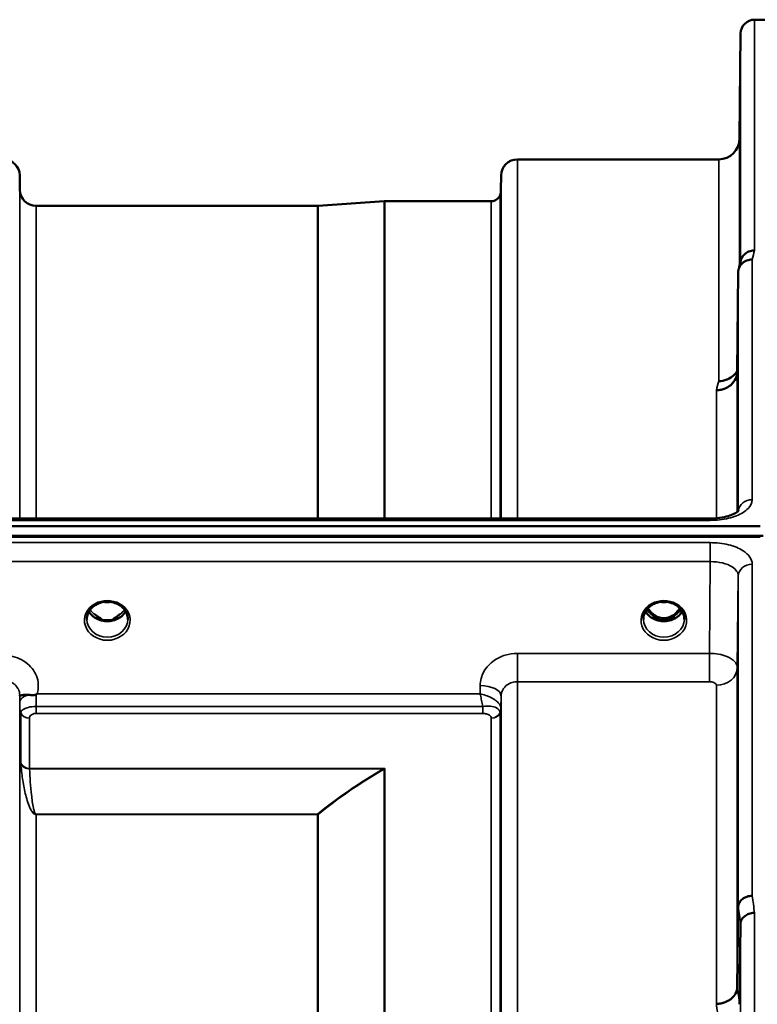
# Model space of a CAD drawing. Units: millimetres. Extents: x 0 to 9900, y 0 to 7000.
# Drawn here: x 3921 to 4080, y 3217 to 3428 of the extents above; entities that cross this region are included whole.
import ezdxf

# ---------------------------------------------------------------- set-up
doc = ezdxf.new("R2010")
doc.units = ezdxf.units.MM
doc.header["$LTSCALE"] = 33.333333
doc.layers.add('Visible (ISO)', color=7, linetype='Continuous', lineweight=50)
doc.layers.add('Visible Narrow (ISO)', color=7, linetype='Continuous', lineweight=35)

# ---------------------------------------------------------------- blocks, each defined once
blk = doc.blocks.new('8')
at = {"layer": 'Visible (ISO)'}
for p, q in [((4079.16, 3428.44), (4083.34, 3428.44)), ((4075.96, 3402.9), (4076.16, 3425.46)), ((4028.24, 3398.44), (4071.46, 3398.44)), ((3921.41, 3391.91), (3921.38, 3394.97)), ((4024.72, 3391.91), (4024.74, 3394.97)), ((3924.91, 3388.44), (3985.32, 3388.44)), ((3985.46, 3388.44), (3999.63, 3389.43)), ((3999.77, 3389.44), (4022.63, 3389.44)), ((4075.66, 3374.18), (4075.46, 3352.97)), ((3914.17, 3321.3), (4069.66, 3321.3)), ((3086.03, 3319.64), (4080.34, 3319.64)), ((4081.04, 3317.56), (3085.33, 3317.56)), ((4080.34, 3317.39), (3086.03, 3317.39)), ((3937.91, 3302.88), (3937.91, 3302.88)), ((3942.46, 3302.88), (3942.46, 3302.88)), ((4057.41, 3302.88), (4057.41, 3302.88)), ((4061.96, 3302.88), (4061.96, 3302.88)), ((3937.84, 3299.88), (3938.78, 3299.88)), ((3938.78, 3299.63), (3938.25, 3299.63)), ((3938.78, 3299.88), (3938.78, 3299.63)), ((3941.59, 3299.88), (3942.54, 3299.88)), ((3941.59, 3299.88), (3941.59, 3299.63)), ((3942.12, 3299.63), (3941.59, 3299.63)), ((4057.34, 3299.88), (4058.41, 3299.88)), ((4058.41, 3299.63), (4057.75, 3299.63)), ((4058.41, 3299.88), (4058.41, 3299.63)), ((4060.97, 3299.88), (4062.04, 3299.88)), ((4060.97, 3299.88), (4060.97, 3299.63)), ((4061.62, 3299.63), (4060.97, 3299.63)), ((4074.61, 3287.08), (4074.61, 3287.08)), ((4072.64, 3285.76), (4072.64, 3285.76)), ((3921.41, 3280.4), (3921.41, 3280.4)), ((4024.71, 3280.4), (4024.71, 3280.4)), ((4024.71, 3280.4), (4024.71, 3280.4)), ((4075.46, 3220.61), (4075.66, 3237.89)), ((4076.16, 3234.24), (4075.96, 3216.95))]:
    blk.add_line(p, q, dxfattribs=at)
for centre, radius, start, end in [((4079.16, 3425.44), 3, 90, 179.5), ((4071.46, 3402.94), 4.5, 270, 359.5), ((3917.88, 3394.94), 3.5, 0.5, 90), ((4028.24, 3394.94), 3.5, 90, 179.5), ((3924.91, 3391.94), 3.5, 180.5, 270), ((4022.63, 3391.44), 2, 270, 340.5288), ((4021.22, 3391.94), 3.5, 340.5288, 359.5), ((3985.32, 3390.44), 2, 270, 274), ((3999.77, 3387.44), 2, 90, 94)]:
    blk.add_arc(centre, radius, start, end, dxfattribs=at)
for centre, major_axis, ratio, start_param, end_param in [((4059.69, 3305.21), (0, 5.58), 0.770015, 2.19385, 2.498104), ((4059.69, 3305.21), (0, 5.58), 0.770015, 3.785081, 4.089376), ((3940.19, 3305.29), (0, 5.71), 0.770015, 2.598514, 2.817367), ((3940.19, 3303.24), (-4.4, 0), 0.865949, 1.246571, 1.895022), ((3940.19, 3305.29), (0, 5.71), 0.770015, 3.465818, 3.684789), ((4059.69, 3305.21), (0, 5.58), 0.770015, 2.498104, 2.839532), ((4059.69, 3303.18), (-4.3, 0), 0.865949, 1.268735, 1.872857), ((4059.69, 3305.21), (0, 5.58), 0.770015, 3.443654, 3.785081)]:
    blk.add_ellipse(centre, major_axis=major_axis, ratio=ratio, start_param=start_param, end_param=end_param, dxfattribs=at)
for points, knots in [([(4076.03, 3407.48), (4076.03, 3406.95), (4076.02, 3406.4), (4076.02, 3405.4), (4076.01, 3404.95), (4076, 3404.27), (4076, 3403.99), (4076, 3403.65), (4076, 3403.59), (4076, 3403.69), (4076, 3403.84), (4076, 3404.36), (4076, 3404.73), (4076.01, 3405.54), (4076.02, 3406.04), (4076.02, 3407.12), (4076.03, 3407.69), (4076.04, 3408.76), (4076.04, 3409.32), (4076.05, 3410.33), (4076.06, 3410.78), (4076.06, 3411.47), (4076.07, 3411.75), (4076.07, 3412.1), (4076.07, 3412.15), (4076.07, 3412.06), (4076.07, 3411.9), (4076.07, 3411.38), (4076.06, 3411.01), (4076.06, 3410.19), (4076.05, 3409.68), (4076.04, 3408.59), (4076.04, 3408.01), (4076.03, 3407.48)], [0, 0, 0, 0, 0.159533, 0.159533, 0.319067, 0.319067, 0.478594, 0.478594, 0.63812, 0.63812, 0.797647, 0.797647, 0.957174, 0.957174, 1.116707, 1.116707, 1.276241, 1.276241, 1.436902, 1.436902, 1.597564, 1.597564, 1.758222, 1.758222, 1.918881, 1.918881, 2.079539, 2.079539, 2.240197, 2.240197, 2.400859, 2.400859, 2.56152, 2.56152, 2.56152, 2.56152]), ([(4076.03, 3382.44), (4076.03, 3381.93), (4076.02, 3381.41), (4076.02, 3380.51), (4076.01, 3380.14), (4076, 3379.61), (4076, 3379.42), (4076, 3379.28), (4076, 3379.32), (4076, 3379.6), (4076, 3379.84), (4076, 3380.53), (4076, 3380.97), (4076.01, 3381.89), (4076.02, 3382.43), (4076.02, 3383.55), (4076.03, 3384.13), (4076.04, 3385.16), (4076.04, 3385.68), (4076.05, 3386.59), (4076.06, 3386.97), (4076.06, 3387.51), (4076.07, 3387.7), (4076.07, 3387.85), (4076.07, 3387.81), (4076.07, 3387.53), (4076.07, 3387.28), (4076.07, 3386.58), (4076.06, 3386.14), (4076.06, 3385.21), (4076.05, 3384.66), (4076.04, 3383.54), (4076.04, 3382.96), (4076.03, 3382.44)], [0, 0, 0, 0, 0.159533, 0.159533, 0.319067, 0.319067, 0.478594, 0.478594, 0.63812, 0.63812, 0.797647, 0.797647, 0.957174, 0.957174, 1.116707, 1.116707, 1.276241, 1.276241, 1.436902, 1.436902, 1.597564, 1.597564, 1.758222, 1.758222, 1.918881, 1.918881, 2.079539, 2.079539, 2.240197, 2.240197, 2.400859, 2.400859, 2.56152, 2.56152, 2.56152, 2.56152]), ([(4079.16, 3378.9), (4079.15, 3378.9), (4079.15, 3378.9), (4078.93, 3378.88), (4078.72, 3378.86), (4078.31, 3378.78), (4078.11, 3378.73), (4077.67, 3378.56), (4077.36, 3378.41), (4076.87, 3377.93), (4076.61, 3377.64), (4076.34, 3377.07), (4076.28, 3376.91), (4076.24, 3376.75)], [-0.0021992, -0.0021992, -0.0021992, -0.0021992, 0, 0, 0.0638458, 0.0638458, 0.1268488, 0.1268488, 0.2098765, 0.2098765, 0.2579991, 0.2579991, 0.276022, 0.276022, 0.276022, 0.276022]), ([(4075.66, 3374.18), (4075.66, 3374.54), (4075.75, 3374.9), (4076.05, 3375.57), (4076.27, 3375.87), (4076.62, 3376.2), (4076.71, 3376.27), (4077.01, 3376.49), (4077.25, 3376.62), (4077.87, 3376.85), (4078.26, 3376.92), (4078.66, 3376.92)], [0, 0, 0, 0, 0.1170892, 0.1170892, 0.2342395, 0.2342395, 0.2685716, 0.2685716, 0.3515061, 0.3515061, 0.4703148, 0.4703148, 0.4703148, 0.4703148]), ([(4075.46, 3352.97), (4075.46, 3352.49), (4075.37, 3351.95), (4074.9, 3350.93), (4074.59, 3350.46), (4073.93, 3349.85), (4073.7, 3349.69), (4073.27, 3349.43), (4073.08, 3349.33), (4072.59, 3349.12), (4072.29, 3349.03), (4071.65, 3348.9), (4071.32, 3348.87), (4070.99, 3348.86), (4070.97, 3348.86), (4070.96, 3348.86)], [0.0001437, 0.0001437, 0.0001437, 0.0001437, 0.155002, 0.155002, 0.2769862, 0.2769862, 0.3318288, 0.3318288, 0.3731331, 0.3731331, 0.4354992, 0.4354992, 0.4979203, 0.4979203, 0.4999803, 0.4999803, 0.4999803, 0.4999803]), ([(4071.46, 3350.82), (4072.06, 3350.81), (4072.64, 3350.91), (4073.19, 3351.12), (4073.26, 3351.15), (4073.34, 3351.18), (4073.41, 3351.21), (4073.86, 3351.41), (4074.28, 3351.68), (4074.64, 3352.01), (4074.76, 3352.11), (4074.87, 3352.23), (4074.97, 3352.34), (4075.16, 3352.56), (4075.33, 3352.8), (4075.46, 3353.05)], [-0.0009682, -0.0009682, -0.0009682, -0.0009682, 0.177253, 0.177253, 0.177253, 0.2006408, 0.2006408, 0.2006408, 0.3531595, 0.3531595, 0.3531595, 0.4022291, 0.4022291, 0.4022291, 0.4938551, 0.4938551, 0.4938551, 0.4938551]), ([(4075.53, 3333.88), (4075.53, 3333.4), (4075.52, 3332.93), (4075.52, 3332.17), (4075.51, 3331.88), (4075.5, 3331.52), (4075.5, 3331.43), (4075.5, 3331.48), (4075.5, 3331.62), (4075.5, 3332.07), (4075.5, 3332.41), (4075.5, 3333.24), (4075.5, 3333.74), (4075.51, 3334.73), (4075.52, 3335.3), (4075.52, 3336.43), (4075.53, 3336.99), (4075.54, 3337.96), (4075.54, 3338.44), (4075.55, 3339.21), (4075.56, 3339.5), (4075.56, 3339.87), (4075.57, 3339.97), (4075.57, 3339.92), (4075.57, 3339.78), (4075.57, 3339.32), (4075.57, 3338.99), (4075.57, 3338.15), (4075.56, 3337.65), (4075.56, 3336.64), (4075.55, 3336.06), (4075.54, 3334.93), (4075.54, 3334.37), (4075.53, 3333.88)], [0, 0, 0, 0, 0.159533, 0.159533, 0.319067, 0.319067, 0.478594, 0.478594, 0.63812, 0.63812, 0.797647, 0.797647, 0.957174, 0.957174, 1.116707, 1.116707, 1.276241, 1.276241, 1.436902, 1.436902, 1.597564, 1.597564, 1.758222, 1.758222, 1.918881, 1.918881, 2.079539, 2.079539, 2.240197, 2.240197, 2.400859, 2.400859, 2.56152, 2.56152, 2.56152, 2.56152]), ([(4069.66, 3321.29), (4070.34, 3321.29), (4071.02, 3321.34), (4072.31, 3321.52), (4072.94, 3321.65), (4074.01, 3321.97), (4074.47, 3322.16), (4075.16, 3322.52), (4075.4, 3322.7), (4075.68, 3322.95), (4075.73, 3323.03), (4075.73, 3323.03)], [0, 0, 0, 0, 0.2026125, 0.2026125, 0.4082364, 0.4082364, 0.6047075, 0.6047075, 0.7856691, 0.7856691, 0.9454101, 0.9454101, 0.9454101, 0.9454101]), ([(3942.46, 3302.88), (3942.06, 3303.09), (3941.62, 3303.24), (3940.72, 3303.42), (3940.24, 3303.45), (3939.31, 3303.37), (3938.85, 3303.27), (3938.25, 3303.04), (3938.08, 3302.97), (3937.91, 3302.88)], [0, 0, 0, 0, 0.1391081, 0.1391081, 0.2797556, 0.2797556, 0.4187937, 0.4187937, 0.4765345, 0.4765345, 0.4765345, 0.4765345]), ([(4061.96, 3302.88), (4061.56, 3303.09), (4061.12, 3303.24), (4060.22, 3303.42), (4059.74, 3303.45), (4058.81, 3303.37), (4058.35, 3303.27), (4057.75, 3303.04), (4057.58, 3302.97), (4057.41, 3302.88)], [0, 0, 0, 0, 0.1391088, 0.1391088, 0.2797567, 0.2797567, 0.418794, 0.418794, 0.4765343, 0.4765343, 0.4765343, 0.4765343]), ([(3937.91, 3302.88), (3937.51, 3302.68), (3937.15, 3302.41), (3936.54, 3301.81), (3936.3, 3301.46), (3935.94, 3300.73), (3935.83, 3300.33), (3935.79, 3299.83), (3935.79, 3299.73), (3935.79, 3299.63)], [0, 0, 0, 0, 0.1408902, 0.1408902, 0.2811953, 0.2811953, 0.4238515, 0.4238515, 0.4600052, 0.4600052, 0.4600052, 0.4600052]), ([(3944.13, 3301.33), (3944, 3301.11), (3943.85, 3300.91), (3943.4, 3300.4), (3943.05, 3300.12), (3942.27, 3299.67), (3941.84, 3299.5), (3940.95, 3299.28), (3940.48, 3299.23), (3939.55, 3299.26), (3939.09, 3299.34), (3938.22, 3299.62), (3937.81, 3299.81), (3937.08, 3300.31), (3936.77, 3300.6), (3936.41, 3301.06), (3936.32, 3301.19), (3936.24, 3301.33)], [3.608627, 3.608627, 3.608627, 3.608627, 3.803352, 3.803352, 4.123491, 4.123491, 4.438359, 4.438359, 4.751009, 4.751009, 5.063182, 5.063182, 5.376174, 5.376174, 5.691956, 5.691956, 5.816284, 5.816284, 5.816284, 5.816284]), ([(3939.54, 3303.38), (3939.81, 3303.35), (3940.1, 3303.34), (3940.52, 3303.35), (3940.67, 3303.36), (3940.82, 3303.38)], [0.6328964, 0.6328964, 0.6328964, 0.6328964, 0.7167084, 0.7167084, 0.7614751, 0.7614751, 0.7614751, 0.7614751]), ([(3944.59, 3299.63), (3944.59, 3300.04), (3944.51, 3300.46), (3944.21, 3301.24), (3943.98, 3301.61), (3943.4, 3302.26), (3943.05, 3302.55), (3942.59, 3302.81), (3942.53, 3302.85), (3942.46, 3302.88)], [0, 0, 0, 0, 0.1478007, 0.1478007, 0.2933617, 0.2933617, 0.4365611, 0.4365611, 0.4595219, 0.4595219, 0.4595219, 0.4595219]), ([(4057.41, 3302.88), (4057.01, 3302.68), (4056.65, 3302.41), (4056.04, 3301.81), (4055.8, 3301.46), (4055.44, 3300.73), (4055.33, 3300.33), (4055.29, 3299.83), (4055.29, 3299.73), (4055.29, 3299.63)], [0, 0, 0, 0, 0.1408895, 0.1408895, 0.2811945, 0.2811945, 0.4238496, 0.4238496, 0.4599194, 0.4599194, 0.4599194, 0.4599194]), ([(4063.63, 3301.33), (4063.5, 3301.11), (4063.35, 3300.91), (4062.9, 3300.4), (4062.55, 3300.12), (4061.77, 3299.67), (4061.34, 3299.5), (4060.45, 3299.28), (4059.98, 3299.23), (4059.05, 3299.26), (4058.59, 3299.34), (4057.72, 3299.62), (4057.31, 3299.81), (4056.58, 3300.31), (4056.27, 3300.6), (4055.91, 3301.06), (4055.82, 3301.19), (4055.74, 3301.33)], [3.608632, 3.608632, 3.608632, 3.608632, 3.803352, 3.803352, 4.123491, 4.123491, 4.438359, 4.438359, 4.751009, 4.751009, 5.063182, 5.063182, 5.376174, 5.376174, 5.691956, 5.691956, 5.816283, 5.816283, 5.816283, 5.816283]), ([(4056.27, 3302.03), (4056.39, 3301.84), (4056.52, 3301.65), (4057.06, 3300.96), (4057.51, 3300.59), (4058.31, 3300.14), (4058.68, 3300.01), (4059.33, 3299.89), (4059.59, 3299.87), (4060, 3299.89), (4060.15, 3299.91), (4060.6, 3299.99), (4061.02, 3300.1), (4061.79, 3300.56), (4062.22, 3300.87), (4062.81, 3301.59), (4062.96, 3301.8), (4063.1, 3302.03)], [-3.013521, -3.013521, -3.013521, -3.013521, -2.781305, -2.781305, -2.121657, -2.121657, -1.623468, -1.623468, -1.290099, -1.290099, -1.103515, -1.103515, -0.709696, -0.709696, -0.464379, -0.464379, -0.373804, -0.373804, -0.373804, -0.373804]), ([(4059.04, 3303.38), (4059.31, 3303.35), (4059.6, 3303.34), (4060.02, 3303.35), (4060.17, 3303.36), (4060.32, 3303.38)], [0.6329272, 0.6329272, 0.6329272, 0.6329272, 0.7167075, 0.7167075, 0.7615013, 0.7615013, 0.7615013, 0.7615013]), ([(4064.09, 3299.63), (4064.09, 3300.04), (4064.01, 3300.46), (4063.71, 3301.24), (4063.48, 3301.61), (4062.9, 3302.26), (4062.55, 3302.55), (4062.09, 3302.81), (4062.03, 3302.85), (4061.96, 3302.88)], [0, 0, 0, 0, 0.147921, 0.147921, 0.2934889, 0.2934889, 0.436659, 0.436659, 0.4594465, 0.4594465, 0.4594465, 0.4594465]), ([(3937.91, 3300.4), (3937.87, 3300.43), (3937.83, 3300.46), (3937.71, 3300.56), (3937.63, 3300.62), (3937.55, 3300.69), (3937.55, 3300.69), (3937.55, 3300.69)], [-0.04739397, -0.04739397, -0.04739397, -0.04739397, -0.03212113, -0.03212113, 0, 0, 0.00036757, 0.00036757, 0.00036757, 0.00036757]), ([(3942.83, 3300.69), (3942.83, 3300.69), (3942.82, 3300.69), (3942.74, 3300.62), (3942.66, 3300.56), (3942.54, 3300.46), (3942.5, 3300.43), (3942.46, 3300.4)], [-0.04576902, -0.04576902, -0.04576902, -0.04576902, -0.04542181, -0.04542181, -0.01481015, -0.01481015, 0, 0, 0, 0]), ([(3921.39, 3283.27), (3921.38, 3283.29), (3921.38, 3283.3), (3921.38, 3283.32), (3921.38, 3283.35), (3921.38, 3283.39), (3921.38, 3283.42)], [0.81463591, 0.81463591, 0.81463591, 0.81463591, 0.84100129, 0.84100129, 0.84100129, 0.89309265, 0.89309265, 0.89309265, 0.89309265]), ([(3923.31, 3283.42), (3923.04, 3283.45), (3922.79, 3283.46), (3922.57, 3283.45), (3922.43, 3283.45), (3922.3, 3283.44), (3922.18, 3283.42), (3921.91, 3283.39), (3921.73, 3283.33), (3921.6, 3283.28), (3921.53, 3283.26), (3921.48, 3283.23), (3921.44, 3283.22), (3921.4, 3283.21), (3921.39, 3283.22), (3921.39, 3283.27)], [0, 0, 0, 0, 0.0947711, 0.0947711, 0.0947711, 0.155503, 0.155503, 0.155503, 0.2901517, 0.2901517, 0.2901517, 0.3644975, 0.3644975, 0.3644975, 0.4592073, 0.4592073, 0.4592073, 0.4592073]), ([(3924.9, 3283.48), (3924.87, 3283.46), (3924.84, 3283.45), (3924.8, 3283.43), (3924.75, 3283.41), (3924.69, 3283.4), (3924.63, 3283.39), (3924.52, 3283.37), (3924.4, 3283.36), (3924.26, 3283.36), (3923.98, 3283.36), (3923.64, 3283.39), (3923.31, 3283.42)], [0, 0, 0, 0, 0.0107836, 0.0107836, 0.0107836, 0.0290124, 0.0290124, 0.0290124, 0.0609499, 0.0609499, 0.0609499, 0.1272002, 0.1272002, 0.1272002, 0.1272002]), ([(3925.1, 3283.62), (3925.1, 3283.62), (3925.1, 3283.62), (3925.09, 3283.62), (3925.03, 3283.57), (3924.96, 3283.53), (3924.9, 3283.48)], [-0.00149991, -0.00149991, -0.00149991, -0.00149991, 0, 0, 0, 0.02476937, 0.02476937, 0.02476937, 0.02476937]), ([(4075.53, 3263.28), (4075.53, 3262.85), (4075.52, 3262.45), (4075.52, 3261.84), (4075.51, 3261.64), (4075.5, 3261.46), (4075.5, 3261.47), (4075.5, 3261.71), (4075.5, 3261.95), (4075.5, 3262.56), (4075.5, 3262.97), (4075.5, 3263.93), (4075.5, 3264.47), (4075.51, 3265.51), (4075.52, 3266.09), (4075.52, 3267.19), (4075.53, 3267.72), (4075.54, 3268.6), (4075.54, 3269.01), (4075.55, 3269.62), (4075.56, 3269.83), (4075.56, 3270.02), (4075.57, 3270.01), (4075.57, 3269.77), (4075.57, 3269.53), (4075.57, 3268.91), (4075.57, 3268.5), (4075.57, 3267.54), (4075.56, 3266.99), (4075.56, 3265.94), (4075.55, 3265.36), (4075.54, 3264.25), (4075.54, 3263.72), (4075.53, 3263.28)], [0, 0, 0, 0, 0.159533, 0.159533, 0.319067, 0.319067, 0.478594, 0.478594, 0.63812, 0.63812, 0.797647, 0.797647, 0.957174, 0.957174, 1.116707, 1.116707, 1.276241, 1.276241, 1.436902, 1.436902, 1.597564, 1.597564, 1.758222, 1.758222, 1.918881, 1.918881, 2.079539, 2.079539, 2.240197, 2.240197, 2.400859, 2.400859, 2.56152, 2.56152, 2.56152, 2.56152]), ([(4078.66, 3240.27), (4078.26, 3240.26), (4077.87, 3240.19), (4077.25, 3239.97), (4077.01, 3239.86), (4076.71, 3239.66), (4076.62, 3239.6), (4076.27, 3239.31), (4076.05, 3239.06), (4075.75, 3238.49), (4075.66, 3238.2), (4075.66, 3237.89)], [-0.0007866, -0.0007866, -0.0007866, -0.0007866, 0.1180269, 0.1180269, 0.2009646, 0.2009646, 0.2352981, 0.2352981, 0.3524531, 0.3524531, 0.469547, 0.469547, 0.469547, 0.469547]), ([(4079.16, 3236.6), (4079.15, 3236.6), (4079.15, 3236.6), (4078.93, 3236.62), (4078.72, 3236.61), (4078.31, 3236.52), (4078.11, 3236.46), (4077.67, 3236.27), (4077.36, 3236.11), (4076.87, 3235.76), (4076.61, 3235.55), (4076.33, 3235.04), (4076.27, 3234.88), (4076.18, 3234.56), (4076.16, 3234.39), (4076.16, 3234.24)], [-0.908239, -0.908239, -0.908239, -0.908239, -0.901585, -0.901585, -0.7083508, -0.7083508, -0.5176653, -0.5176653, -0.2661529, -0.2661529, -0.120297, -0.120297, -0.0603806, -0.0603806, -0.0000141, -0.0000141, -0.0000141, -0.0000141]), ([(4070.96, 3217.05), (4070.97, 3217.05), (4070.99, 3217.05), (4071.32, 3217.04), (4071.65, 3217.07), (4072.29, 3217.2), (4072.59, 3217.3), (4073.08, 3217.49), (4073.27, 3217.58), (4073.7, 3217.81), (4073.93, 3217.96), (4074.59, 3218.5), (4074.9, 3218.87), (4075.37, 3219.72), (4075.46, 3220.21), (4075.46, 3220.61)], [-0.0032483, -0.0032483, -0.0032483, -0.0032483, 0, 0, 0.0984278, 0.0984278, 0.1967689, 0.1967689, 0.2618982, 0.2618982, 0.3483698, 0.3483698, 0.5407666, 0.5407666, 0.7851475, 0.7851475, 0.7851475, 0.7851475])]:
    blk.add_open_spline(points, degree=3, knots=knots, dxfattribs=at)
for points in [[(4075.77, 3374.91), (4075.93, 3375.53), (4076.08, 3376.14), (4076.24, 3376.75)], [(3937.73, 3299.88), (3937.78, 3299.88), (3937.81, 3299.88), (3937.84, 3299.88)], [(3942.54, 3299.88), (3942.58, 3299.88), (3942.61, 3299.88), (3942.64, 3299.88)], [(4057.23, 3299.88), (4057.28, 3299.88), (4057.31, 3299.88), (4057.34, 3299.88)], [(4062.04, 3299.88), (4062.08, 3299.88), (4062.11, 3299.88), (4062.14, 3299.88)]]:
    blk.add_open_spline(points, degree=3, dxfattribs=at)
at = {"layer": 'Visible Narrow (ISO)'}
for p, q in [((4079.16, 3428.44), (4079.16, 3378.9)), ((4076.16, 3376.44), (4076.16, 3425.46)), ((4075.96, 3402.9), (4075.96, 3375.67)), ((4028.24, 3398.44), (4028.24, 3321.3)), ((4071.46, 3350.82), (4071.46, 3398.44)), ((3921.38, 3394.97), (3921.38, 3321.3)), ((4024.74, 3321.3), (4024.74, 3394.97)), ((3921.41, 3321.3), (3921.41, 3391.91)), ((4024.52, 3390.77), (4024.52, 3321.3)), ((4024.72, 3391.91), (4024.72, 3321.3)), ((3924.91, 3388.44), (3924.91, 3321.3)), ((3985.32, 3321.3), (3985.32, 3388.44)), ((3985.46, 3388.44), (3985.46, 3321.3)), ((3999.63, 3321.3), (3999.63, 3389.43)), ((3999.77, 3389.44), (3999.77, 3321.3)), ((4022.63, 3321.3), (4022.63, 3389.44)), ((4078.66, 3376.92), (4078.66, 3325.33)), ((4075.66, 3322.94), (4075.66, 3374.18)), ((4075.46, 3352.97), (4075.46, 3322.76)), ((4070.96, 3321.35), (4070.96, 3348.86)), ((3914.2, 3320.9), (4069.66, 3320.9)), ((4069.66, 3321.3), (4069.66, 3320.9)), ((4070.96, 3320.95), (4070.96, 3320.95)), ((4069.66, 3316.11), (3914.2, 3316.11)), ((4069.66, 3312.04), (4069.66, 3316.11)), ((3914.14, 3312.04), (4069.66, 3312.04)), ((4069.66, 3312.04), (4069.46, 3292.33)), ((4078.66, 3311.5), (4078.66, 3240.27)), ((4075.46, 3289.31), (4075.66, 3308.95)), ((4075.66, 3237.89), (4075.66, 3308.95)), ((3937.76, 3300.49), (3937.76, 3300.49)), ((3937.84, 3299.88), (3937.84, 3299.82)), ((3942.54, 3299.88), (3942.54, 3299.82)), ((3942.62, 3300.49), (3942.62, 3300.49)), ((4057.34, 3299.88), (4057.34, 3299.82)), ((4062.04, 3299.88), (4062.04, 3299.82)), ((4028.24, 3292.33), (4028.24, 3286.25)), ((4069.46, 3292.33), (4028.24, 3292.33)), ((4069.46, 3292.33), (4069.46, 3286.25)), ((4075.46, 3289.31), (4075.46, 3220.61)), ((4020.24, 3285.43), (4020.23, 3283.62)), ((4028.24, 3286.25), (4028.24, 1930.5)), ((4028.24, 3286.25), (4069.46, 3286.25)), ((4070.96, 3217.05), (4070.96, 3285.48)), ((4072.1, 3285.61), (4072.1, 3285.61)), ((4072.6, 3285.75), (4072.6, 3285.75)), ((4072.71, 3285.79), (4072.71, 3285.79)), ((3921.38, 3283.43), (3921.38, 1933.32)), ((3921.38, 3283.27), (3921.4, 3281.87)), ((4020.23, 3283.62), (3925.1, 3283.62)), ((4024.72, 3280.51), (4024.74, 3283.18)), ((4024.74, 1933.58), (4024.74, 3283.18)), ((3921.41, 1936.23), (3921.41, 3280.52)), ((3924.9, 3279.43), (3924.9, 3280.94)), ((4020.8, 3280.94), (3924.9, 3280.94)), ((4020.8, 3279.43), (4020.8, 3280.94)), ((4024.72, 3280.51), (4024.72, 1936.24)), ((3921.5, 3279.85), (3921.5, 3279.87)), ((3921.5, 3279.86), (3921.5, 3279.85)), ((3921.61, 3268.75), (3921.61, 3279.55)), ((3923.49, 3278.4), (3923.49, 3267.62)), ((3924.9, 3279.43), (4020.8, 3279.43)), ((4022.63, 1938.36), (4022.63, 3278.39)), ((4024.52, 3279.54), (4024.52, 1937.22)), ((4024.62, 3279.91), (4024.62, 3279.9)), ((4024.62, 3279.9), (4024.62, 3279.91)), ((4024.62, 3279.84), (4024.62, 3279.84)), ((4024.62, 3279.84), (4024.62, 3279.84)), ((3999.77, 3267.62), (3923.49, 3267.62)), ((3923.5, 3267.54), (3999.48, 3267.54)), ((3999.49, 3267.54), (3999.48, 3267.54)), ((3999.62, 3267.47), (3999.63, 3267.47)), ((3999.63, 1949.28), (3999.63, 3267.47)), ((3999.77, 3267.62), (3999.77, 1949.13)), ((3924, 3258.37), (3924, 3258.37)), ((3985.32, 3257.77), (3924.91, 3257.77)), ((3924.91, 3257.77), (3924.91, 3257.71)), ((3924.91, 3257.71), (3985.32, 3257.71)), ((3924.91, 3257.71), (3924.91, 1959.03)), ((3985.32, 3257.77), (3985.32, 3257.71)), ((3985.32, 1959.03), (3985.32, 3257.71)), ((3985.46, 3257.72), (3985.46, 1959.03)), ((4077.75, 3240.13), (4077.75, 3240.14)), ((4076.24, 3239.25), (4076.24, 3239.26)), ((4076.25, 3239.27), (4076.25, 3239.26)), ((4079.16, 3236.6), (4079.16, 1980.12)), ((4076.16, 1982.48), (4076.16, 3234.24))]:
    blk.add_line(p, q, dxfattribs=at)
for centre, major_axis, ratio, start_param, end_param in [((4072.04, 2608.44), (-31.35, -820), 0.078818, 3.493984, 3.500977), ((4064.51, 2608.44), (30.49, 790), 0.079555, 0.352041, 0.359232), ((4078.66, 3322.71), (-3, 0), 0.874259, 4.712389, 6.18758), ((4078.66, 3308.93), (-3, 0), 0.857394, 4.712389, 6.274459), ((3940.19, 3299.41), (-4.9, 0), 0.870314, 4.144514, 5.280261), ((4059.69, 3299.41), (-4.9, 0), 0.870314, 4.144514, 5.280261), ((3940.19, 3299.41), (4.9, 0), 0.870314, 2.138671, 7.286107), ((3940.19, 3302.99), (4.4, 0), 0.865949, 3.596509, 5.828133), ((3940.19, 3303.74), (-4.4, 0), 0.865949, 0.568699, 0.927308), ((3940.19, 3307.07), (4.4, 0), 0.861089, 4.513443, 4.909226), ((3940.19, 3303.74), (-4.4, 0), 0.865949, 2.214285, 2.572901), ((4059.69, 3299.41), (4.9, 0), 0.870314, 2.138671, 7.286107), ((4059.69, 3302.99), (4.4, 0), 0.865949, 3.596509, 5.828128), ((4059.69, 3303.74), (-4.4, 0), 0.865949, 0.5687, 0.927308), ((4059.69, 3305.23), (0, 5.67), 0.775891, 2.201965, 2.498104), ((4059.69, 3307.07), (4.4, 0), 0.861089, 4.513442, 4.909227), ((4059.69, 3305.23), (0, 5.67), 0.775891, 3.785081, 4.081259), ((4059.69, 3303.74), (-4.4, 0), 0.865949, 2.214285, 2.572897), ((3940.19, 3299.66), (-4.4, 0), 0.87081, 0.008878, 3.133505), ((4059.69, 3299.66), (-4.4, 0), 0.87081, 0.008683, 3.133664), ((4057.11, 3300.76), (-0.0698, -0.0716), 0.132654, 0.415532, 1.435432), ((4059.69, 3305.56), (0, -5.67), 0.775891, 5.841102, 6.730567), ((4062.27, 3300.76), (0.0698, -0.0716), 0.132654, 4.847753, 5.867653), ((4070.96, 3289.34), (4.5, 0), 0.857019, 4.712389, 6.274459), ((4020.24, 3283.21), (4.5, -0.05), 0.492537, 0.005153, 1.575734), ((3924.9, 3281.9), (-3.5, -0.04), 0.492537, 5.180384, 6.278043), ((3924.9, 3281.41), (-0.01, 4.5), 0.000994, 4.607375, 5.191409), ((3924.91, 3280.55), (-3.5, 0), 0.857831, 0.008727, 0.339831), ((4021.22, 3280.55), (3.5, 0.17), 0.857573, 5.902454, 6.232825), ((4021.22, 3280.54), (3.5, 0), 0.857815, 5.943348, 6.274459), ((4022.47, 3280.54), (2.25, -0.05), 0.702909, 0.016648, 0.051318), ((3923.49, 3280.12), (-2, 0), 0.857831, 0.339837, 1.570796), ((4022.63, 3280.14), (2, 0.1), 0.857595, 4.671465, 5.902425), ((4022.63, 3280.11), (2, 0), 0.857815, 4.712389, 5.943348), ((4021.02, 3278.39), (-1.61, 0), 0.627826, 3.142069, 3.172114), ((4021.65, 3279.54), (2.86, 0), 0.629333, 0.000005, 0.030051), ((3923.49, 3269.31), (-2, 0), 0.844026, 0.339837, 1.570796), ((3923.08, 3265.3), (-1.39, 3.73), 0.132369, 0.341334, 0.448739), ((3923.5, 3269.15), (-2, -0.09), 0.803504, 0.311535, 1.536272), ((3924.44, 3266.51), (-0.84, 1.39), 0.313413, 0.476101, 0.563653), ((3999.48, 3269.15), (-1.01, 1.72), 0.565115, 2.336153, 2.435532), ((3999.76, 3259.23), (-7.26, -6.79), 0.754404, 4.098286, 4.129685), ((3999.49, 3269.15), (-1.03, 1.72), 0.570253, 2.333292, 2.431857), ((3999.77, 3259.28), (2.56, 9.54), 0.377458, 0.617667, 0.649241), ((3985.32, 3259.38), (-1.28, 1.54), 0.654651, 2.235603, 2.321354), ((3985.32, 3259.38), (2, 0), 0.832404, 4.712389, 4.782202), ((4072.04, 2608.44), (-40.7, 819.99), 0.07218, 5.581479, 5.588471), ((4069.05, 2608.29), (40.71, -816.99), 0.072443, 2.440019, 2.447012), ((4069, 2608.66), (-39.59, 794.49), 0.072443, 5.580798, 5.587989), ((4064.51, 2608.44), (39.59, -789.99), 0.072854, 2.439411, 2.446602)]:
    blk.add_ellipse(centre, major_axis=major_axis, ratio=ratio, start_param=start_param, end_param=end_param, dxfattribs=at)
for points, knots in [([(4069.66, 3320.9), (4071, 3320.9), (4073.71, 3321.21), (4076.4, 3322.28), (4078.2, 3323.7), (4078.66, 3324.68), (4078.66, 3325.33)], [0, 0, 0, 0, 0.401825, 0.80365, 1.004562, 1.406387, 1.406387, 1.406387, 1.406387]), ([(4078.66, 3311.5), (4078.66, 3312.02), (4078.32, 3313.06), (4076.66, 3314.59), (4073.68, 3315.8), (4071, 3316.11), (4069.66, 3316.11)], [0, 0, 0, 0, 0.301368, 0.602737, 1.004561, 1.406386, 1.406386, 1.406386, 1.406386]), ([(4069.66, 3312.04), (4070.55, 3312.04), (4071.45, 3311.94), (4072.26, 3311.75), (4073.07, 3311.55), (4073.79, 3311.26), (4074.35, 3310.9), (4074.77, 3310.63), (4075.1, 3310.32), (4075.32, 3309.99), (4075.54, 3309.66), (4075.66, 3309.3), (4075.66, 3308.95)], [-1.406386, -1.406386, -1.406386, -1.406386, -1.004561, -1.004561, -1.004561, -0.602737, -0.602737, -0.602737, -0.301368, -0.301368, -0.301368, 0, 0, 0, 0]), ([(3937.55, 3303.01), (3937.64, 3303.02), (3937.73, 3303.02), (3937.81, 3303.02), (3937.85, 3303.02), (3937.9, 3303.01), (3937.93, 3303.01), (3937.98, 3303), (3938.01, 3302.98), (3938.01, 3302.96), (3938.01, 3302.96), (3938.01, 3302.95), (3938.01, 3302.95), (3938, 3302.94), (3937.97, 3302.92), (3937.94, 3302.9), (3937.93, 3302.89), (3937.92, 3302.89), (3937.91, 3302.88)], [0, 0, 0, 0, 0.02715836, 0.02715836, 0.02715836, 0.0422654, 0.0422654, 0.0422654, 0.06230016, 0.06230016, 0.06230016, 0.06482825, 0.06482825, 0.06482825, 0.08249013, 0.08249013, 0.08249013, 0.0882289, 0.0882289, 0.0882289, 0.0882289]), ([(3942.46, 3302.88), (3942.45, 3302.89), (3942.44, 3302.89), (3942.41, 3302.91), (3942.39, 3302.92), (3942.37, 3302.94), (3942.37, 3302.95), (3942.36, 3302.96), (3942.36, 3302.97), (3942.38, 3302.99), (3942.41, 3303), (3942.48, 3303.01), (3942.53, 3303.02), (3942.66, 3303.02), (3942.74, 3303.02), (3942.82, 3303.01)], [0.05310953, 0.05310953, 0.05310953, 0.05310953, 0.05885095, 0.05885095, 0.07067054, 0.07067054, 0.07681834, 0.07681834, 0.08665483, 0.08665483, 0.09944227, 0.09944227, 0.11606594, 0.11606594, 0.14134107, 0.14134107, 0.14134107, 0.14134107]), ([(4057.05, 3303.01), (4057.14, 3303.02), (4057.23, 3303.02), (4057.31, 3303.02), (4057.35, 3303.02), (4057.4, 3303.01), (4057.43, 3303.01), (4057.48, 3303), (4057.51, 3302.98), (4057.51, 3302.96), (4057.51, 3302.96), (4057.51, 3302.95), (4057.51, 3302.95), (4057.5, 3302.94), (4057.47, 3302.92), (4057.44, 3302.9), (4057.43, 3302.89), (4057.42, 3302.89), (4057.41, 3302.88)], [0, 0, 0, 0, 0.02715836, 0.02715836, 0.02715836, 0.0422654, 0.0422654, 0.0422654, 0.06230016, 0.06230016, 0.06230016, 0.06482825, 0.06482825, 0.06482825, 0.08249013, 0.08249013, 0.08249013, 0.08822868, 0.08822868, 0.08822868, 0.08822868]), ([(4061.96, 3302.88), (4061.95, 3302.89), (4061.94, 3302.89), (4061.91, 3302.91), (4061.89, 3302.92), (4061.87, 3302.94), (4061.87, 3302.95), (4061.86, 3302.96), (4061.86, 3302.97), (4061.88, 3302.99), (4061.91, 3303), (4061.98, 3303.01), (4062.03, 3303.02), (4062.16, 3303.02), (4062.24, 3303.02), (4062.32, 3303.01)], [0.05310975, 0.05310975, 0.05310975, 0.05310975, 0.05885095, 0.05885095, 0.07067054, 0.07067054, 0.07681834, 0.07681834, 0.08665483, 0.08665483, 0.09944227, 0.09944227, 0.11606594, 0.11606594, 0.14134107, 0.14134107, 0.14134107, 0.14134107]), ([(3937.55, 3300.69), (3937.62, 3300.62), (3937.72, 3300.53), (3937.83, 3300.41), (3937.88, 3300.35), (3937.92, 3300.3), (3937.96, 3300.25), (3938, 3300.18), (3938.02, 3300.09), (3938, 3300.01), (3937.9, 3299.94), (3937.79, 3299.91), (3937.71, 3299.91), (3937.69, 3299.91)], [0, 0, 0, 0, 0.0303118, 0.0404157, 0.0505197, 0.0555716, 0.0606236, 0.0707275, 0.0808315, 0.0909354, 0.1010393, 0.1212472, 0.1271801, 0.1271801, 0.1271801, 0.1271801]), ([(3937.84, 3299.88), (3937.87, 3299.89), (3937.94, 3299.92), (3938.02, 3299.99), (3938.05, 3300.09), (3938.03, 3300.19), (3938, 3300.27), (3937.97, 3300.32), (3937.94, 3300.36), (3937.92, 3300.39), (3937.91, 3300.4)], [-0.11307874, -0.11307874, -0.11307874, -0.11307874, -0.10103933, -0.0909354, -0.08083147, -0.07072753, -0.0606236, -0.05557163, -0.05051967, -0.04612689, -0.04612689, -0.04612689, -0.04612689]), ([(3942.46, 3300.4), (3942.43, 3300.36), (3942.37, 3300.27), (3942.32, 3300.14), (3942.33, 3300.04), (3942.36, 3299.98), (3942.43, 3299.92), (3942.5, 3299.89), (3942.54, 3299.88)], [0.0460591, 0.0460591, 0.0460591, 0.0460591, 0.0606236, 0.08083147, 0.08588343, 0.0909354, 0.10103933, 0.11304387, 0.11304387, 0.11304387, 0.11304387]), ([(3942.68, 3299.91), (3942.68, 3299.91), (3942.68, 3299.91), (3942.67, 3299.91), (3942.66, 3299.91), (3942.64, 3299.91), (3942.63, 3299.91), (3942.59, 3299.91), (3942.54, 3299.92), (3942.51, 3299.93), (3942.49, 3299.94), (3942.47, 3299.95), (3942.45, 3299.96), (3942.44, 3299.96), (3942.43, 3299.97), (3942.42, 3299.98), (3942.41, 3299.99), (3942.39, 3300), (3942.38, 3300.01), (3942.38, 3300.02), (3942.38, 3300.02), (3942.38, 3300.02), (3942.37, 3300.03), (3942.37, 3300.04), (3942.37, 3300.05), (3942.36, 3300.06), (3942.36, 3300.07), (3942.36, 3300.08), (3942.36, 3300.09), (3942.36, 3300.09), (3942.36, 3300.09), (3942.36, 3300.12), (3942.37, 3300.14), (3942.38, 3300.17), (3942.39, 3300.2), (3942.41, 3300.23), (3942.43, 3300.26), (3942.46, 3300.31), (3942.5, 3300.36), (3942.55, 3300.41), (3942.58, 3300.45), (3942.61, 3300.48), (3942.65, 3300.52), (3942.7, 3300.58), (3942.77, 3300.63), (3942.83, 3300.69)], [-0.1271468, -0.1271468, -0.1271468, -0.1271468, -0.1263022, -0.1263022, -0.1263022, -0.1212438, -0.1212438, -0.1212438, -0.1080593, -0.1080593, -0.1080593, -0.1010527, -0.1010527, -0.1010527, -0.0972711, -0.0972711, -0.0972711, -0.0909498, -0.0909498, -0.0909498, -0.089661, -0.089661, -0.089661, -0.0858797, -0.0858797, -0.0858797, -0.0820717, -0.0820717, -0.0820717, -0.0808053, -0.0808053, -0.0808053, -0.0717654, -0.0717654, -0.0717654, -0.0606699, -0.0606699, -0.0606699, -0.0404362, -0.0404362, -0.0404362, -0.0252718, -0.0252718, -0.0252718, 0, 0, 0, 0]), ([(4057.05, 3300.69), (4057.12, 3300.62), (4057.22, 3300.53), (4057.33, 3300.41), (4057.38, 3300.35), (4057.42, 3300.3), (4057.46, 3300.25), (4057.5, 3300.18), (4057.52, 3300.09), (4057.5, 3300.01), (4057.4, 3299.94), (4057.29, 3299.91), (4057.21, 3299.91), (4057.19, 3299.91)], [0, 0, 0, 0, 0.0303118, 0.0404157, 0.0505197, 0.0555716, 0.0606236, 0.0707275, 0.0808315, 0.0909354, 0.1010393, 0.1212472, 0.1271801, 0.1271801, 0.1271801, 0.1271801]), ([(4057.34, 3299.88), (4057.37, 3299.89), (4057.44, 3299.92), (4057.52, 3299.99), (4057.55, 3300.09), (4057.53, 3300.19), (4057.5, 3300.27), (4057.47, 3300.32), (4057.43, 3300.38), (4057.38, 3300.45), (4057.27, 3300.57), (4057.18, 3300.67), (4057.11, 3300.74)], [-0.1130787, -0.1130787, -0.1130787, -0.1130787, -0.1010393, -0.0909354, -0.0808315, -0.0707275, -0.0606236, -0.0555716, -0.0505197, -0.0404157, -0.0303118, 0, 0, 0, 0]), ([(4062.27, 3300.74), (4062.21, 3300.68), (4062.11, 3300.59), (4061.98, 3300.43), (4061.88, 3300.28), (4061.82, 3300.14), (4061.83, 3300.04), (4061.86, 3299.98), (4061.93, 3299.92), (4062, 3299.89), (4062.04, 3299.88)], [0, 0, 0, 0, 0.0252598, 0.0404157, 0.0606236, 0.0808315, 0.0858834, 0.0909354, 0.1010393, 0.1130439, 0.1130439, 0.1130439, 0.1130439]), ([(4062.18, 3299.91), (4062.18, 3299.91), (4062.18, 3299.91), (4062.17, 3299.91), (4062.16, 3299.91), (4062.14, 3299.91), (4062.13, 3299.91), (4062.09, 3299.91), (4062.04, 3299.92), (4062.01, 3299.93), (4061.99, 3299.94), (4061.97, 3299.95), (4061.95, 3299.96), (4061.94, 3299.96), (4061.93, 3299.97), (4061.92, 3299.98), (4061.91, 3299.99), (4061.89, 3300), (4061.88, 3300.01), (4061.88, 3300.02), (4061.88, 3300.02), (4061.88, 3300.02), (4061.87, 3300.03), (4061.87, 3300.04), (4061.87, 3300.05), (4061.86, 3300.06), (4061.86, 3300.07), (4061.86, 3300.08), (4061.86, 3300.09), (4061.86, 3300.09), (4061.86, 3300.09), (4061.86, 3300.12), (4061.87, 3300.14), (4061.88, 3300.17), (4061.89, 3300.2), (4061.91, 3300.23), (4061.93, 3300.26), (4061.96, 3300.31), (4062, 3300.36), (4062.05, 3300.41), (4062.08, 3300.45), (4062.11, 3300.48), (4062.15, 3300.52), (4062.2, 3300.58), (4062.27, 3300.63), (4062.33, 3300.69)], [-0.1271468, -0.1271468, -0.1271468, -0.1271468, -0.1263022, -0.1263022, -0.1263022, -0.1212438, -0.1212438, -0.1212438, -0.1080593, -0.1080593, -0.1080593, -0.1010527, -0.1010527, -0.1010527, -0.0972711, -0.0972711, -0.0972711, -0.0909498, -0.0909498, -0.0909498, -0.089661, -0.089661, -0.089661, -0.0858797, -0.0858797, -0.0858797, -0.0820717, -0.0820717, -0.0820717, -0.0808053, -0.0808053, -0.0808053, -0.0717654, -0.0717654, -0.0717654, -0.0606699, -0.0606699, -0.0606699, -0.0404362, -0.0404362, -0.0404362, -0.0252718, -0.0252718, -0.0252718, 0, 0, 0, 0]), ([(3925.1, 3283.62), (3925.23, 3284.02), (3925.56, 3285.61), (3924.92, 3288.47), (3922.01, 3291.23), (3919.25, 3291.9), (3917.88, 3291.9)], [-1.373089, -1.373089, -1.373089, -1.373089, -1.232882, -0.821921, -0.410961, 0, 0, 0, 0]), ([(4028.24, 3292.33), (4027.36, 3292.33), (4025.57, 3292.07), (4022.92, 3290.8), (4020.82, 3288.53), (4020.25, 3286.45), (4020.24, 3285.43)], [-1.241916, -1.241916, -1.241916, -1.241916, -0.975791, -0.709666, -0.354833, 0, 0, 0, 0]), ([(4075.46, 3289.31), (4075.46, 3289.75), (4075.05, 3290.65), (4073.04, 3291.92), (4070.8, 3292.32), (4069.46, 3292.33)], [0, 0, 0, 0, 0.0669726, 0.1339452, 0.2344041, 0.2344041, 0.2344041, 0.2344041]), ([(3917.88, 3286.5), (3918.33, 3286.5), (3918.79, 3286.42), (3919.21, 3286.27), (3919.38, 3286.21), (3919.55, 3286.13), (3919.71, 3286.04), (3919.94, 3285.92), (3920.15, 3285.77), (3920.34, 3285.61), (3920.61, 3285.38), (3920.83, 3285.1), (3921, 3284.8), (3921.04, 3284.74), (3921.07, 3284.68), (3921.1, 3284.62), (3921.28, 3284.25), (3921.37, 3283.85), (3921.38, 3283.45), (3921.38, 3283.44), (3921.38, 3283.44), (3921.38, 3283.43)], [0, 0, 0, 0, 0.290144, 0.290144, 0.290144, 0.410611, 0.410611, 0.410611, 0.580332, 0.580332, 0.580332, 0.821712, 0.821712, 0.821712, 0.870609, 0.870609, 0.870609, 1.160968, 1.160968, 1.160968, 1.164351, 1.164351, 1.164351, 1.164351]), ([(4024.74, 3283.18), (4024.75, 3283.63), (4024.99, 3284.56), (4025.92, 3285.57), (4027.07, 3286.13), (4027.86, 3286.25), (4028.24, 3286.25)], [0, 0, 0, 0, 0.354833, 0.709666, 0.975791, 1.241916, 1.241916, 1.241916, 1.241916]), ([(4069.46, 3286.25), (4069.8, 3286.25), (4070.36, 3286.15), (4070.86, 3285.83), (4070.96, 3285.6), (4070.96, 3285.48)], [-0.2344041, -0.2344041, -0.2344041, -0.2344041, -0.1339452, -0.0669726, 0, 0, 0, 0]), ([(4024.72, 3280.57), (4024.71, 3280.7), (4024.67, 3280.85), (4024.62, 3280.99), (4024.56, 3281.14), (4024.48, 3281.28), (4024.38, 3281.42), (4024.34, 3281.47), (4024.31, 3281.51), (4024.27, 3281.56), (4024.08, 3281.79), (4023.85, 3282), (4023.59, 3282.2), (4023.41, 3282.34), (4023.22, 3282.46), (4023.03, 3282.58), (4022.88, 3282.67), (4022.72, 3282.75), (4022.57, 3282.83), (4022.2, 3283.01), (4021.82, 3283.17), (4021.43, 3283.3), (4021.24, 3283.37), (4021.04, 3283.43), (4020.84, 3283.48), (4020.64, 3283.53), (4020.44, 3283.58), (4020.25, 3283.62), (4020.24, 3283.62), (4020.23, 3283.62), (4020.23, 3283.62)], [0, 0, 0, 0, 0.0186652, 0.0186652, 0.0186652, 0.0373305, 0.0373305, 0.0373305, 0.0435476, 0.0435476, 0.0435476, 0.0746609, 0.0746609, 0.0746609, 0.0960657, 0.0960657, 0.0960657, 0.1119914, 0.1119914, 0.1119914, 0.1493219, 0.1493219, 0.1493219, 0.1679871, 0.1679871, 0.1679871, 0.1866523, 0.1866523, 0.1866523, 0.187282, 0.187282, 0.187282, 0.187282]), ([(4020.23, 3283.62), (4020.23, 3283.62), (4020.23, 3283.61), (4020.27, 3283.43), (4020.36, 3283.07), (4020.54, 3282.3), (4020.68, 3281.58), (4020.78, 3281.04), (4020.8, 3280.94)], [-0.18728203, -0.18728203, -0.18728203, -0.18728203, -0.18665232, -0.18665232, -0.16798708, -0.14932185, -0.11199139, -0.10282769, -0.10282769, -0.10282769, -0.10282769]), ([(3921.4, 3281.87), (3921.4, 3281.75), (3921.4, 3281.46), (3921.41, 3280.93), (3921.41, 3280.64), (3921.41, 3280.52)], [-0.1536476, -0.1536476, -0.1536476, -0.1536476, -0.1097483, -0.065849, 0, 0, 0, 0]), ([(3924.9, 3280.94), (3924.3, 3280.93), (3923.69, 3280.85), (3923.2, 3280.73), (3923.03, 3280.68), (3922.87, 3280.63), (3922.73, 3280.58), (3922.47, 3280.48), (3922.27, 3280.38), (3922.11, 3280.28), (3922.1, 3280.27), (3922.09, 3280.27), (3922.09, 3280.26), (3921.84, 3280.11), (3921.72, 3279.96), (3921.66, 3279.8), (3921.63, 3279.73), (3921.61, 3279.65), (3921.61, 3279.55)], [0, 0, 0, 0, 0.0779224, 0.0779224, 0.0779224, 0.1050128, 0.1050128, 0.1050128, 0.1536156, 0.1536156, 0.1536156, 0.1558448, 0.1558448, 0.1558448, 0.2337672, 0.2337672, 0.2337672, 0.2727284, 0.2727284, 0.2727284, 0.2727284]), ([(4024.52, 3279.59), (4024.5, 3280), (4024.05, 3280.6), (4022.53, 3281.05), (4021.38, 3281.03), (4020.8, 3280.94)], [0, 0, 0, 0, 0.1263496, 0.2105826, 0.2948157, 0.2948157, 0.2948157, 0.2948157]), ([(3923.49, 3278.4), (3923.49, 3278.47), (3923.51, 3278.67), (3923.64, 3279), (3924.12, 3279.34), (3924.64, 3279.43), (3924.9, 3279.43)], [-0.2727284, -0.2727284, -0.2727284, -0.2727284, -0.2337672, -0.1558448, -0.0779224, 0, 0, 0, 0]), ([(4020.8, 3279.43), (4021.08, 3279.43), (4021.64, 3279.35), (4022.39, 3279), (4022.62, 3278.64), (4022.63, 3278.42)], [-0.2948157, -0.2948157, -0.2948157, -0.2948157, -0.2105826, -0.1263496, 0, 0, 0, 0]), ([(3921.61, 3268.58), (3921.71, 3267.51), (3921.96, 3265.4), (3922.44, 3262.78), (3922.98, 3260.71), (3923.42, 3259.43), (3923.87, 3258.54), (3924.2, 3258.1), (3924.44, 3257.88), (3924.63, 3257.77), (3924.79, 3257.71), (3924.91, 3257.71)], [-5.747499, -5.747499, -5.747499, -5.747499, -5.274102, -4.800706, -4.564008, -4.327309, -4.20896, -4.149786, -4.120198, -4.105405, -4.090611, -4.090611, -4.090611, -4.090611]), ([(3924.91, 3257.77), (3924.86, 3257.77), (3924.79, 3257.82), (3924.71, 3257.93), (3924.6, 3258.12), (3924.46, 3258.53), (3924.27, 3259.34), (3924.08, 3260.51), (3923.85, 3262.38), (3923.64, 3264.73), (3923.54, 3266.6), (3923.5, 3267.54)], [4.090611, 4.090611, 4.090611, 4.090611, 4.105405, 4.120198, 4.149786, 4.20896, 4.327309, 4.564008, 4.800706, 5.274102, 5.747499, 5.747499, 5.747499, 5.747499])]:
    blk.add_open_spline(points, degree=3, knots=knots, dxfattribs=at)
for points in [[(3999.48, 3267.54), (3994.34, 3264.52), (3989.52, 3261.27), (3985.32, 3257.77)], [(3985.46, 3257.72), (3989.66, 3261.21), (3994.48, 3264.45), (3999.62, 3267.47)]]:
    blk.add_open_spline(points, degree=3, dxfattribs=at)

msp = doc.modelspace()

# ---------------------------------------------------------------- block references
msp.add_blockref('8', (0, 0))

doc.saveas('drawing.dxf')
